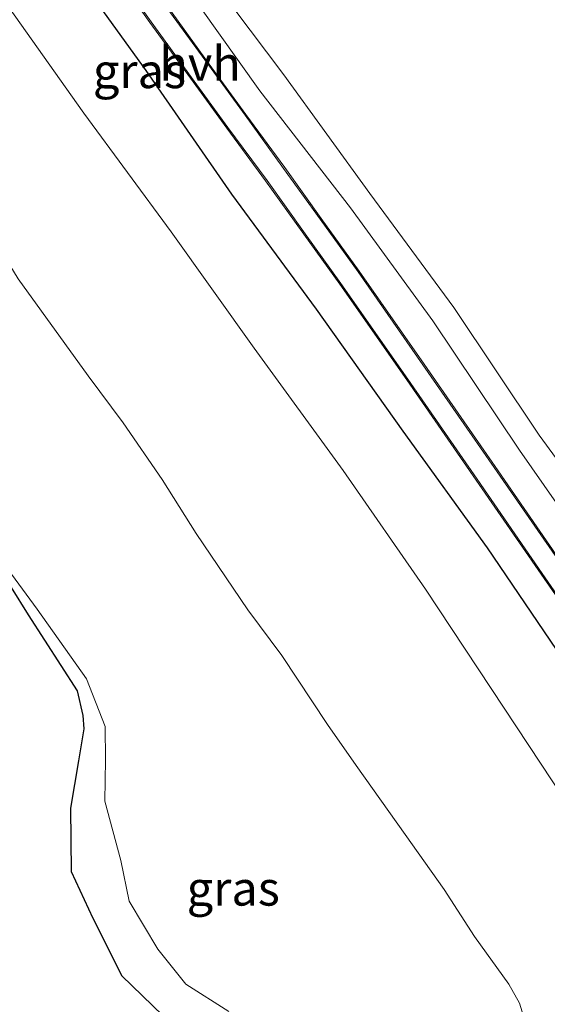
# Model space of a CAD drawing. Units: metres. Extents: x 83301 to 90000, y 456249 to 462504.
# Drawn here: x 85104 to 85142, y 457103 to 457174 of the extents above; entities that cross this region are included whole.
import ezdxf
from ezdxf.enums import TextEntityAlignment as Align

# ---------------------------------------------------------------- set-up
doc = ezdxf.new("R2010")
doc.units = ezdxf.units.M
doc.layers.add('B-ME-GW-INSTEEKWATERGANG-L-B1', color=10, linetype='Continuous')
doc.layers.add('B-ME-KG-KADASTRAAL-OPNAMEDTMGRENS-L-B1', color=10, linetype='Continuous')
for name, color, linetype, lineweight in [('B-ME-GW-KRUINLIJN-L-B1', 93, 'Continuous', 18), ('B-ME-GW-TEENLIJN-L-B1', 93, 'Continuous', 18), ('B-ME-IE-GRASLAND-GV-B6', 93, 'Continuous', 18), ('B-ME-OG-WATER-GV-B6', 153, 'Continuous', 18), ('B-ME-VH-VERH_SOORT-GV-B6', 8, 'Continuous', 18), ('B-ME-VH-VERH_SOORT-HALF_VERHARDING-GV-B6', 8, 'IE-TERREINAFSCHEIDING-NATUURLIJK-HOUTWAL', 18)]:
    doc.layers.add(name, color=color, linetype=linetype, lineweight=lineweight)
doc.styles.add('NLCS-ISO', font='NLCS-ISO.TTF')
doc.linetypes.add('IE-TERREINAFSCHEIDING-NATUURLIJK-HOUTWAL', pattern='A,7,-1.5,[67,NLCS.SHX,S=0.75,R=45,X=0,Y=0],-1.5,7,-1.5,[70,NLCS.SHX,S=0.75,R=0,X=0,Y=0],-1.5', length=20)

msp = doc.modelspace()

# ---------------------------------------------------------------- linework, layer by layer
at = {"layer": 'B-ME-GW-INSTEEKWATERGANG-L-B1'}
msp.add_polyline3d([(85062.912, 457244.304, 1.073), (85065.674, 457240.227, 1.086), (85071.736, 457231.278, 1.106), (85077.42, 457222.544, 1.057), (85083.464, 457213.619, 1.112), (85089.059, 457205.096, 1.024), (85094.901, 457196.543, 1.032), (85100.613, 457187.981, 1.061), (85106.786, 457179.018, 1.046), (85112.947, 457170.439, 1.045), (85119.177, 457161.453, 1.043), (85125.334, 457153.105, 1.069), (85131.625, 457144.235, 1.055), (85137.756, 457135.778, 1.062), (85143.697, 457127.023, 1.071), (85148.88, 457119.256, 1.115), (85153.82, 457111.985, 1.076), (85156.482, 457107.611, 1.006), (85157.053, 457106.548, 0.983), (85157.209, 457105.503, 0.931), (85156.993, 457104.516, 0.822), (85156.544, 457103.931, 0.739), (85155.895, 457102.512, 0.764)], dxfattribs=at)
at = {"layer": 'B-ME-GW-KRUINLIJN-L-B1'}
msp.add_polyline3d([(85162.238, 457110.912, 1.082), (85161.011, 457112.078, 1.097), (85158.917, 457114.472, 1.107), (85156.692, 457118.201, 1.104), (85151.314, 457126.331, 1.078), (85145.656, 457134.915, 1.102), (85140.121, 457142.854, 1.154), (85133.811, 457152.269, 1.151), (85127.834, 457160.476, 1.109), (85121.25, 457168.971, 1.095), (85115.354, 457177.261, 1.141), (85109.018, 457186.695, 1.118), (85102.548, 457196.349, 1.082), (85095.835, 457206.25, 1.056), (85089.684, 457215.362, 1.088), (85083.103, 457225.225, 1.045), (85077.444, 457233.911, 1.098), (85071.017, 457243.561, 1.087), (85068.121, 457247.781, 1.091)], dxfattribs=at)
at = {"layer": 'B-ME-GW-TEENLIJN-L-B1'}
for points in [[(85162.238, 457110.912, 1.082), (85161.393, 457112.313, 1.002), (85159.998, 457115.159, 0.975), (85157.822, 457118.936, 0.899), (85152.743, 457127.296, 0.772), (85147.308, 457136.092, 0.759), (85141.55, 457143.961, 0.834), (85135.342, 457153.227, 0.802), (85129.23, 457161.517, 0.802), (85122.979, 457170.123, 0.752), (85116.839, 457178.325, 0.706), (85110.747, 457187.883, 0.693), (85103.927, 457197.368, 0.717), (85097.639, 457207.185, 0.696), (85091.235, 457216.217, 0.701), (85084.64, 457226.039, 0.662), (85078.854, 457234.877, 0.743), (85072.597, 457244.524, 0.746), (85069.607, 457248.773, 0.753)], [(85141.272, 457101.21, -1.23), (85148.333, 457103.827, -0.726), (85151.834, 457105.199, -0.485), (85151.81, 457105.413, -0.484), (85149.394, 457109.115, -0.531), (85144.287, 457116.117, -0.545), (85138.995, 457124.115, -0.563), (85133.292, 457132.762, -0.512), (85127.302, 457141.384, -0.505), (85120.835, 457150.27, -0.502), (85114.809, 457158.722, -0.503), (85108.46, 457167.349, -0.552), (85102.124, 457176.259, -0.505), (85096.117, 457184.926, -0.526), (85090.059, 457193.653, -0.574), (85084.63, 457202.258, -0.507), (85078.833, 457210.729, -0.527), (85073.162, 457219.918, -0.499), (85067.042, 457228.319, -0.525), (85061.208, 457237.561, -0.529), (85058.626, 457241.444, -0.524)]]:
    msp.add_polyline3d(points, dxfattribs=at)
at = {"layer": 'B-ME-IE-GRASLAND-GV-B6'}
for points in [[(85155.895, 457102.512, 0.764), (85156.544, 457103.931, 0.739), (85156.993, 457104.516, 0.822), (85157.209, 457105.503, 0.931), (85157.053, 457106.548, 0.983), (85156.482, 457107.611, 1.006), (85153.82, 457111.985, 1.076), (85148.88, 457119.256, 1.115), (85143.697, 457127.023, 1.071), (85137.756, 457135.778, 1.062), (85131.625, 457144.235, 1.055), (85125.334, 457153.105, 1.069), (85119.177, 457161.453, 1.043), (85112.947, 457170.439, 1.045), (85106.786, 457179.018, 1.046), (85100.613, 457187.981, 1.061), (85094.901, 457196.543, 1.032), (85089.059, 457205.096, 1.024), (85083.464, 457213.619, 1.112), (85077.42, 457222.544, 1.057), (85071.736, 457231.278, 1.106), (85065.674, 457240.227, 1.086), (85062.912, 457244.304, 1.073)], [(85049.196, 457235.15, -1.29), (85058.626, 457241.444, -0.524), (85061.208, 457237.561, -0.529), (85067.042, 457228.319, -0.525), (85073.162, 457219.918, -0.499), (85078.833, 457210.729, -0.527), (85084.63, 457202.258, -0.507), (85090.059, 457193.653, -0.574), (85096.117, 457184.926, -0.526), (85102.124, 457176.259, -0.505), (85108.46, 457167.349, -0.552), (85114.809, 457158.722, -0.503), (85120.835, 457150.27, -0.502), (85127.302, 457141.384, -0.505), (85133.292, 457132.762, -0.512), (85138.995, 457124.115, -0.563), (85144.287, 457116.117, -0.545), (85149.394, 457109.115, -0.531), (85151.81, 457105.413, -0.484), (85151.834, 457105.199, -0.485), (85148.333, 457103.827, -0.726), (85141.272, 457101.21, -1.23)], [(85106.786, 457179.018, 1.046), (85112.947, 457170.439, 1.045), (85119.177, 457161.453, 1.043), (85125.334, 457153.105, 1.069), (85131.625, 457144.235, 1.055), (85137.756, 457135.778, 1.062), (85143.697, 457127.023, 1.071), (85148.88, 457119.256, 1.115), (85153.82, 457111.985, 1.076), (85156.482, 457107.611, 1.006), (85157.053, 457106.548, 0.983), (85157.209, 457105.503, 0.931), (85156.993, 457104.516, 0.822), (85156.544, 457103.931, 0.739), (85155.895, 457102.512, 0.764)], [(85116.839, 457178.325, 0.706), (85122.979, 457170.123, 0.752), (85129.23, 457161.517, 0.802), (85135.342, 457153.227, 0.802), (85141.55, 457143.961, 0.834), (85147.308, 457136.092, 0.759), (85152.743, 457127.296, 0.772), (85157.822, 457118.936, 0.899), (85159.998, 457115.159, 0.975), (85161.393, 457112.313, 1.002), (85162.238, 457110.912, 1.082), (85161.011, 457112.078, 1.097), (85158.917, 457114.472, 1.107), (85156.692, 457118.201, 1.104), (85151.314, 457126.331, 1.078), (85145.656, 457134.915, 1.102), (85140.121, 457142.854, 1.154), (85133.811, 457152.269, 1.151), (85127.834, 457160.476, 1.109), (85121.25, 457168.971, 1.095), (85115.354, 457177.261, 1.141)], [(85115.354, 457177.261, 1.141), (85121.25, 457168.971, 1.095), (85127.834, 457160.476, 1.109), (85133.811, 457152.269, 1.151), (85140.121, 457142.854, 1.154), (85145.656, 457134.915, 1.102), (85151.314, 457126.331, 1.078), (85156.692, 457118.201, 1.104), (85158.917, 457114.472, 1.107), (85161.011, 457112.078, 1.097), (85162.238, 457110.912, 1.082), (85161.393, 457112.313, 1.002), (85159.998, 457115.159, 0.975), (85157.822, 457118.936, 0.899), (85152.743, 457127.296, 0.772), (85147.308, 457136.092, 0.759), (85141.55, 457143.961, 0.834), (85135.342, 457153.227, 0.802), (85129.23, 457161.517, 0.802), (85122.979, 457170.123, 0.752), (85116.839, 457178.325, 0.706)], [(85110.823, 457177.378, 1.046), (85113.255, 457173.94, 1.047), (85116.193, 457169.89, 1.033), (85118.844, 457166.262, 1.029), (85121.665, 457162.419, 1.095), (85124.447, 457158.544, 1.08), (85127.056, 457154.923, 1.073), (85131.916, 457147.979, 1.087), (85136.971, 457140.691, 1.071), (85141.686, 457133.858, 1.061), (85146.744, 457126.565, 1.099), (85151.766, 457119.245, 1.063), (85156.761, 457112.001, 1.048), (85160.458, 457106.626, 1.055), (85162.073, 457104.273, 1.025), (85162.002, 457104.12, 0.989), (85158.739, 457102.866, 0.867), (85154.774, 457101.337, 0.687)], [(85140.566, 457101.186, -1.29), (85140.124, 457102.68, -1.29), (85139.331, 457104.069, -1.29), (85136.835, 457107.53, -1.29), (85134.641, 457110.951, -1.29), (85131.813, 457114.931, -1.29), (85128.235, 457119.944, -1.29), (85126.17, 457122.925, -1.29), (85122.85, 457127.945, -1.29), (85120.362, 457131.268, -1.29), (85116.603, 457136.806, -1.29), (85114.136, 457140.739, -1.29), (85111.301, 457144.859, -1.29), (85108.768, 457148.274, -1.29), (85103.678, 457155.314, -1.29), (85102.185, 457157.734, -1.29), (85099.13, 457162.789, -1.29), (85095.707, 457167.731, -1.29), (85091.974, 457172.709, -1.29), (85089.6, 457176.049, -1.29)], [(85141.272, 457101.21, -1.23), (85148.333, 457103.827, -0.726), (85151.834, 457105.199, -0.485), (85151.81, 457105.413, -0.484), (85149.394, 457109.115, -0.531), (85144.287, 457116.117, -0.545), (85138.995, 457124.115, -0.563), (85133.292, 457132.762, -0.512), (85127.302, 457141.384, -0.505), (85120.835, 457150.27, -0.502), (85114.809, 457158.722, -0.503), (85108.46, 457167.349, -0.552), (85102.124, 457176.259, -0.505)], [(85142.989, 457134.947, 1.072), (85138.34, 457141.671, 1.073), (85133.184, 457149.122, 1.103), (85128.452, 457155.869, 1.071), (85125.702, 457159.694, 1.08), (85123.051, 457163.396, 1.07), (85120.234, 457167.254, 1.037), (85117.571, 457170.915, 1.043), (85114.543, 457175.059, 1.047)], [(85114.2, 457101.794, -0.815), (85111.208, 457104.678, -0.725), (85109.095, 457108.861, -0.804), (85107.521, 457112.252, -0.812), (85107.484, 457116.858, -0.901), (85108.073, 457120.286, -0.938), (85108.448, 457122.628, -0.997), (85108.383, 457123.592, -1.005), (85107.959, 457125.377, -1.091), (85104.407, 457130.891, -1.073), (85100.663, 457136.849, -1.147)], [(85100.847, 457137.024, -1.27), (85105.069, 457131.308, -1.292), (85108.656, 457126.24, -1.291), (85109.996, 457122.789, -1.287), (85110.014, 457120.362, -1.279), (85109.984, 457117.37, -1.283), (85111.15, 457113.04, -1.276), (85111.744, 457110.089, -1.288), (85113.829, 457106.62, -1.282), (85115.854, 457104.077, -1.292), (85118.991, 457102.071, -1.29)]]:
    msp.add_polyline3d(points, dxfattribs=at)
at = {"layer": 'B-ME-KG-KADASTRAAL-OPNAMEDTMGRENS-L-B1'}
msp.add_polyline3d([(85099.287, 457139.697, -1.167), (85099.409, 457139.465, -1.077), (85099.295, 457139.152, -1.057), (85100.663, 457136.849, -1.147), (85104.407, 457130.891, -1.073), (85107.959, 457125.377, -1.091), (85108.383, 457123.592, -1.005), (85108.448, 457122.628, -0.997), (85108.073, 457120.286, -0.938), (85107.484, 457116.858, -0.901), (85107.521, 457112.252, -0.812), (85109.095, 457108.861, -0.804), (85111.208, 457104.678, -0.725), (85114.2, 457101.794, -0.815), (85117.836, 457099.947, -0.871), (85121.84, 457098.704, -0.906)], dxfattribs=at)
at = {"layer": 'B-ME-OG-WATER-GV-B6'}
for points in [[(85089.6, 457176.049, -1.29), (85091.974, 457172.709, -1.29), (85095.707, 457167.731, -1.29), (85099.13, 457162.789, -1.29), (85102.185, 457157.734, -1.29), (85103.678, 457155.314, -1.29), (85108.768, 457148.274, -1.29), (85111.301, 457144.859, -1.29), (85114.136, 457140.739, -1.29), (85116.603, 457136.806, -1.29), (85120.362, 457131.268, -1.29), (85122.85, 457127.945, -1.29), (85126.17, 457122.925, -1.29), (85128.235, 457119.944, -1.29), (85131.813, 457114.931, -1.29), (85134.641, 457110.951, -1.29), (85136.835, 457107.53, -1.29), (85139.331, 457104.069, -1.29), (85140.124, 457102.68, -1.29), (85140.566, 457101.186, -1.29)], [(85118.991, 457102.071, -1.29), (85115.854, 457104.077, -1.292), (85113.829, 457106.62, -1.282), (85111.744, 457110.089, -1.288), (85111.15, 457113.04, -1.276), (85109.984, 457117.37, -1.283), (85110.014, 457120.362, -1.279), (85109.996, 457122.789, -1.287), (85108.656, 457126.24, -1.291), (85105.069, 457131.308, -1.292), (85100.847, 457137.024, -1.27)]]:
    msp.add_polyline3d(points, dxfattribs=at)
at = {"layer": 'B-ME-VH-VERH_SOORT-GV-B6'}
for points in [[(85146.744, 457126.565, 1.099), (85141.686, 457133.858, 1.061), (85136.971, 457140.691, 1.071), (85131.916, 457147.979, 1.087), (85127.056, 457154.923, 1.073), (85124.447, 457158.544, 1.08), (85121.665, 457162.419, 1.095), (85118.844, 457166.262, 1.029), (85116.193, 457169.89, 1.033), (85113.255, 457173.94, 1.047), (85110.823, 457177.378, 1.046)], [(85110.903, 457177.416, 1.035), (85113.332, 457173.992, 1.04), (85116.267, 457169.942, 1.04), (85118.925, 457166.314, 1.032), (85121.762, 457162.445, 1.096), (85124.538, 457158.586, 1.076), (85127.126, 457154.971, 1.074), (85132.001, 457148.014, 1.092), (85137.047, 457140.751, 1.077), (85141.771, 457133.898, 1.063), (85146.826, 457126.6, 1.097)], [(85142.912, 457134.893, 1.065), (85138.264, 457141.604, 1.065), (85133.088, 457149.061, 1.106), (85128.385, 457155.807, 1.067), (85125.622, 457159.65, 1.081), (85122.965, 457163.337, 1.071), (85120.178, 457167.21, 1.047), (85117.508, 457170.859, 1.052), (85114.477, 457175.005, 1.053)], [(85114.543, 457175.059, 1.047), (85117.571, 457170.915, 1.043), (85120.234, 457167.254, 1.037), (85123.051, 457163.396, 1.07), (85125.702, 457159.694, 1.08), (85128.452, 457155.869, 1.071), (85133.184, 457149.122, 1.103), (85138.34, 457141.671, 1.073), (85142.989, 457134.947, 1.072)]]:
    msp.add_polyline3d(points, dxfattribs=at)
at = {"layer": 'B-ME-VH-VERH_SOORT-HALF_VERHARDING-GV-B6'}
for points in [[(85146.826, 457126.6, 1.097), (85141.771, 457133.898, 1.063), (85137.047, 457140.751, 1.077), (85132.001, 457148.014, 1.092), (85127.126, 457154.971, 1.074), (85124.538, 457158.586, 1.076), (85121.762, 457162.445, 1.096), (85118.925, 457166.314, 1.032), (85116.267, 457169.942, 1.04), (85113.332, 457173.992, 1.04), (85110.903, 457177.416, 1.035)], [(85114.477, 457175.005, 1.053), (85117.508, 457170.859, 1.052), (85120.178, 457167.21, 1.047), (85122.965, 457163.337, 1.071), (85125.622, 457159.65, 1.081), (85128.385, 457155.807, 1.067), (85133.088, 457149.061, 1.106), (85138.264, 457141.604, 1.065), (85142.912, 457134.893, 1.065)]]:
    msp.add_polyline3d(points, dxfattribs=at)

# ---------------------------------------------------------------- texts
at = {"layer": 'B-ME-IE-GRASLAND-GV-B6', "ltscale": 0.2, "style": 'NLCS-ISO'}
for p in [(85112.4925, 457170.412), (85119.309, 457111.0235)]:
    msp.add_text('gras', height=2.5, dxfattribs=at).set_placement(p, align=Align.MIDDLE_CENTER)
at = {"layer": 'B-ME-VH-VERH_SOORT-HALF_VERHARDING-GV-B6', "ltscale": 0.2, "style": 'NLCS-ISO'}
msp.add_text('hvh', height=2.5, dxfattribs=at).set_placement((85116.8976, 457170.9467), align=Align.MIDDLE_CENTER)

doc.saveas('drawing.dxf')
